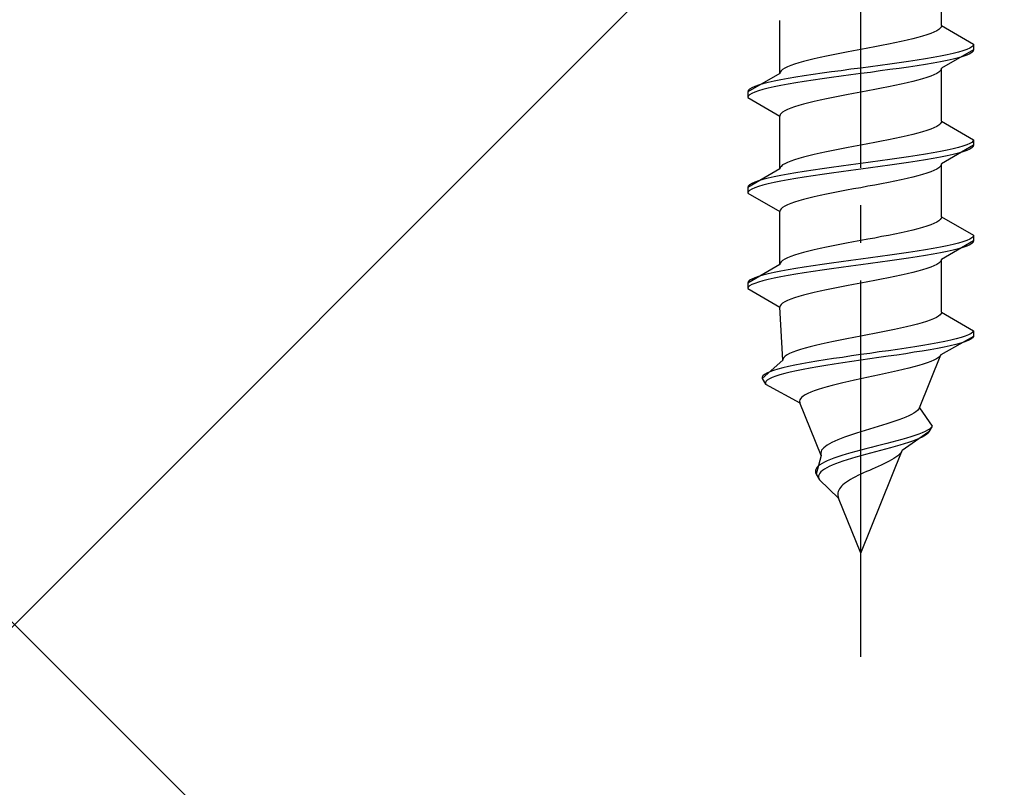
# Model space of a CAD drawing. Extents: x 0 to 1751, y 0 to 2615.
# Drawn here: x 1206 to 1233, y 1649 to 1669 of the extents above; entities that cross this region are included whole.
import ezdxf

# ---------------------------------------------------------------- set-up
doc = ezdxf.new("R2010")
doc.units = 0
doc.linetypes.add('YCENTER_1', pattern=[13, 10, -1, 1, -1])
doc.linetypes.add('YHIDDEN_1', pattern=[4, 3, -1])
doc.layers.add('YKK_13', color=4, linetype='CONTINUOUS', lineweight=30)
doc.layers.add('YSS_K', color=3, linetype='CONTINUOUS', lineweight=13)

msp = doc.modelspace()

# ---------------------------------------------------------------- linework, layer by layer
at = {"layer": 'YKK_13', "linetype": 'YCENTER_1'}
msp.add_line((1228.772, 1652.437), (1228.772, 1720.836), dxfattribs=at)
at = {"layer": 'YKK_13', "linetype": 'YHIDDEN_1'}
for p, q in [((1230.922, 1669.213), (1230.922, 1670.621)), ((1226.622, 1667.943), (1226.622, 1669.351)), ((1230.792, 1669.072), (1230.72, 1669.036)), ((1230.849, 1669.107), (1230.792, 1669.072)), ((1230.889, 1669.142), (1230.849, 1669.107)), ((1230.914, 1669.177), (1230.889, 1669.142)), ((1230.922, 1669.213), (1230.914, 1669.177)), ((1230.922, 1669.213), (1231.772, 1668.722)), ((1230.005, 1668.825), (1229.847, 1668.789)), ((1230.154, 1668.86), (1230.005, 1668.825)), ((1230.292, 1668.895), (1230.154, 1668.86)), ((1230.419, 1668.931), (1230.292, 1668.895)), ((1230.533, 1668.966), (1230.419, 1668.931)), ((1230.634, 1669.001), (1230.533, 1668.966)), ((1230.72, 1669.036), (1230.634, 1669.001)), ((1228.584, 1668.542), (1228.398, 1668.507)), ((1228.772, 1668.578), (1228.584, 1668.542)), ((1228.959, 1668.613), (1228.772, 1668.578)), ((1229.145, 1668.648), (1228.959, 1668.613)), ((1229.328, 1668.684), (1229.145, 1668.648)), ((1229.507, 1668.719), (1229.328, 1668.684)), ((1229.68, 1668.754), (1229.507, 1668.719)), ((1229.847, 1668.789), (1229.68, 1668.754)), ((1231.772, 1668.572), (1230.922, 1668.081)), ((1231.491, 1668.546), (1231.37, 1668.51)), ((1231.591, 1668.581), (1231.491, 1668.546)), ((1231.67, 1668.616), (1231.591, 1668.581)), ((1231.726, 1668.651), (1231.67, 1668.616)), ((1231.76, 1668.687), (1231.726, 1668.651)), ((1231.76, 1668.537), (1231.726, 1668.501)), ((1231.772, 1668.722), (1231.76, 1668.687)), ((1231.772, 1668.572), (1231.76, 1668.537)), ((1231.772, 1668.722), (1231.772, 1668.572)), ((1227.39, 1668.296), (1227.251, 1668.26)), ((1227.539, 1668.331), (1227.39, 1668.296)), ((1227.697, 1668.366), (1227.539, 1668.331)), ((1227.863, 1668.401), (1227.697, 1668.366)), ((1228.036, 1668.437), (1227.863, 1668.401)), ((1228.215, 1668.472), (1228.036, 1668.437)), ((1228.398, 1668.507), (1228.215, 1668.472)), ((1230.272, 1668.299), (1230.04, 1668.263)), ((1230.492, 1668.334), (1230.272, 1668.299)), ((1230.7, 1668.369), (1230.492, 1668.334)), ((1230.893, 1668.405), (1230.7, 1668.369)), ((1231.07, 1668.44), (1230.893, 1668.405)), ((1231.07, 1668.29), (1230.893, 1668.255)), ((1231.229, 1668.475), (1231.07, 1668.44)), ((1231.229, 1668.325), (1231.07, 1668.29)), ((1231.37, 1668.51), (1231.229, 1668.475)), ((1231.37, 1668.36), (1231.229, 1668.325)), ((1231.491, 1668.396), (1231.37, 1668.36)), ((1231.591, 1668.431), (1231.491, 1668.396)), ((1231.67, 1668.466), (1231.591, 1668.431)), ((1231.726, 1668.501), (1231.67, 1668.466)), ((1226.654, 1668.013), (1226.63, 1667.978)), ((1226.695, 1668.049), (1226.654, 1668.013)), ((1226.751, 1668.084), (1226.695, 1668.049)), ((1226.823, 1668.119), (1226.751, 1668.084)), ((1226.91, 1668.154), (1226.823, 1668.119)), ((1227.011, 1668.19), (1226.91, 1668.154)), ((1227.125, 1668.225), (1227.011, 1668.19)), ((1227.251, 1668.26), (1227.125, 1668.225)), ((1228.251, 1668.016), (1227.995, 1667.981)), ((1228.51, 1668.052), (1228.251, 1668.016)), ((1228.772, 1668.087), (1228.51, 1668.052)), ((1229.033, 1668.122), (1228.772, 1668.087)), ((1229.293, 1668.158), (1229.033, 1668.122)), ((1229.548, 1668.193), (1229.293, 1668.158)), ((1229.548, 1668.043), (1229.293, 1668.008)), ((1229.798, 1668.228), (1229.548, 1668.193)), ((1229.798, 1668.078), (1229.548, 1668.043)), ((1230.04, 1668.263), (1229.798, 1668.228)), ((1230.04, 1668.113), (1229.798, 1668.078)), ((1230.272, 1668.149), (1230.04, 1668.113)), ((1230.492, 1668.184), (1230.272, 1668.149)), ((1230.7, 1668.219), (1230.492, 1668.184)), ((1230.893, 1668.255), (1230.7, 1668.219)), ((1230.889, 1668.011), (1230.849, 1667.975)), ((1230.914, 1668.046), (1230.889, 1668.011)), ((1230.922, 1668.081), (1230.914, 1668.046)), ((1230.922, 1666.673), (1230.922, 1668.081)), ((1226.622, 1667.943), (1225.772, 1667.452)), ((1226.65, 1667.77), (1226.474, 1667.734)), ((1226.63, 1667.978), (1226.622, 1667.943)), ((1226.843, 1667.805), (1226.65, 1667.77)), ((1227.051, 1667.84), (1226.843, 1667.805)), ((1227.272, 1667.875), (1227.051, 1667.84)), ((1227.504, 1667.911), (1227.272, 1667.875)), ((1227.504, 1667.761), (1227.272, 1667.725)), ((1227.746, 1667.946), (1227.504, 1667.911)), ((1227.746, 1667.796), (1227.504, 1667.761)), ((1227.995, 1667.981), (1227.746, 1667.946)), ((1227.995, 1667.831), (1227.746, 1667.796)), ((1228.251, 1667.866), (1227.995, 1667.831)), ((1228.51, 1667.902), (1228.251, 1667.866)), ((1228.772, 1667.937), (1228.51, 1667.902)), ((1229.033, 1667.972), (1228.772, 1667.937)), ((1229.293, 1668.008), (1229.033, 1667.972)), ((1230.292, 1667.764), (1230.154, 1667.728)), ((1230.419, 1667.799), (1230.292, 1667.764)), ((1230.533, 1667.834), (1230.419, 1667.799)), ((1230.634, 1667.87), (1230.533, 1667.834)), ((1230.72, 1667.905), (1230.634, 1667.87)), ((1230.792, 1667.94), (1230.72, 1667.905)), ((1230.849, 1667.975), (1230.792, 1667.94)), ((1225.783, 1667.487), (1225.772, 1667.452)), ((1225.817, 1667.523), (1225.783, 1667.487)), ((1225.874, 1667.558), (1225.817, 1667.523)), ((1225.953, 1667.593), (1225.874, 1667.558)), ((1226.053, 1667.628), (1225.953, 1667.593)), ((1226.174, 1667.664), (1226.053, 1667.628)), ((1226.174, 1667.514), (1226.053, 1667.478)), ((1226.314, 1667.699), (1226.174, 1667.664)), ((1226.314, 1667.549), (1226.174, 1667.514)), ((1226.474, 1667.734), (1226.314, 1667.699)), ((1226.474, 1667.584), (1226.314, 1667.549)), ((1226.65, 1667.62), (1226.474, 1667.584)), ((1226.843, 1667.655), (1226.65, 1667.62)), ((1227.051, 1667.69), (1226.843, 1667.655)), ((1227.272, 1667.725), (1227.051, 1667.69)), ((1229.145, 1667.517), (1228.959, 1667.482)), ((1229.328, 1667.552), (1229.145, 1667.517)), ((1229.507, 1667.587), (1229.328, 1667.552)), ((1229.68, 1667.623), (1229.507, 1667.587)), ((1229.847, 1667.658), (1229.68, 1667.623)), ((1230.005, 1667.693), (1229.847, 1667.658)), ((1230.154, 1667.728), (1230.005, 1667.693)), ((1225.772, 1667.452), (1225.772, 1667.302)), ((1225.783, 1667.337), (1225.772, 1667.302)), ((1225.772, 1667.302), (1226.622, 1666.811)), ((1225.817, 1667.373), (1225.783, 1667.337)), ((1225.874, 1667.408), (1225.817, 1667.373)), ((1225.953, 1667.443), (1225.874, 1667.408)), ((1226.053, 1667.478), (1225.953, 1667.443)), ((1227.697, 1667.235), (1227.539, 1667.199)), ((1227.863, 1667.27), (1227.697, 1667.235)), ((1228.036, 1667.305), (1227.863, 1667.27)), ((1228.215, 1667.34), (1228.036, 1667.305)), ((1228.398, 1667.376), (1228.215, 1667.34)), ((1228.584, 1667.411), (1228.398, 1667.376)), ((1228.772, 1667.446), (1228.584, 1667.411)), ((1228.959, 1667.482), (1228.772, 1667.446)), ((1226.823, 1666.988), (1226.751, 1666.952)), ((1226.91, 1667.023), (1226.823, 1666.988)), ((1227.011, 1667.058), (1226.91, 1667.023)), ((1227.125, 1667.093), (1227.011, 1667.058)), ((1227.251, 1667.129), (1227.125, 1667.093)), ((1227.39, 1667.164), (1227.251, 1667.129)), ((1227.539, 1667.199), (1227.39, 1667.164)), ((1226.63, 1666.847), (1226.622, 1666.811)), ((1226.622, 1665.403), (1226.622, 1666.811)), ((1226.654, 1666.882), (1226.63, 1666.847)), ((1226.695, 1666.917), (1226.654, 1666.882)), ((1226.751, 1666.952), (1226.695, 1666.917)), ((1230.634, 1666.461), (1230.533, 1666.426)), ((1230.72, 1666.496), (1230.634, 1666.461)), ((1230.792, 1666.532), (1230.72, 1666.496)), ((1230.849, 1666.567), (1230.792, 1666.532)), ((1230.889, 1666.602), (1230.849, 1666.567)), ((1230.914, 1666.637), (1230.889, 1666.602)), ((1230.922, 1666.673), (1230.914, 1666.637)), ((1230.922, 1666.673), (1231.772, 1666.182)), ((1229.507, 1666.179), (1229.328, 1666.144)), ((1229.68, 1666.214), (1229.507, 1666.179)), ((1229.847, 1666.249), (1229.68, 1666.214)), ((1230.005, 1666.285), (1229.847, 1666.249)), ((1230.154, 1666.32), (1230.005, 1666.285)), ((1230.292, 1666.355), (1230.154, 1666.32)), ((1230.419, 1666.391), (1230.292, 1666.355)), ((1230.533, 1666.426), (1230.419, 1666.391)), ((1231.772, 1666.182), (1231.76, 1666.147)), ((1231.772, 1666.182), (1231.772, 1666.032)), ((1228.215, 1665.932), (1228.036, 1665.897)), ((1228.398, 1665.967), (1228.215, 1665.932)), ((1228.584, 1666.002), (1228.398, 1665.967)), ((1228.772, 1666.038), (1228.584, 1666.002)), ((1228.959, 1666.073), (1228.772, 1666.038)), ((1229.145, 1666.108), (1228.959, 1666.073)), ((1229.328, 1666.144), (1229.145, 1666.108)), ((1231.772, 1666.032), (1230.922, 1665.541)), ((1231.229, 1665.935), (1231.07, 1665.9)), ((1231.37, 1665.97), (1231.229, 1665.935)), ((1231.491, 1666.006), (1231.37, 1665.97)), ((1231.591, 1666.041), (1231.491, 1666.006)), ((1231.67, 1666.076), (1231.591, 1666.041)), ((1231.67, 1665.926), (1231.591, 1665.891)), ((1231.726, 1666.111), (1231.67, 1666.076)), ((1231.726, 1665.961), (1231.67, 1665.926)), ((1231.76, 1666.147), (1231.726, 1666.111)), ((1231.76, 1665.997), (1231.726, 1665.961)), ((1231.772, 1666.032), (1231.76, 1665.997)), ((1227.125, 1665.685), (1227.011, 1665.65)), ((1227.251, 1665.72), (1227.125, 1665.685)), ((1227.39, 1665.756), (1227.251, 1665.72)), ((1227.539, 1665.791), (1227.39, 1665.756)), ((1227.697, 1665.826), (1227.539, 1665.791)), ((1227.863, 1665.861), (1227.697, 1665.826)), ((1228.036, 1665.897), (1227.863, 1665.861)), ((1229.548, 1665.653), (1229.293, 1665.618)), ((1229.798, 1665.688), (1229.548, 1665.653)), ((1230.04, 1665.723), (1229.798, 1665.688)), ((1230.272, 1665.759), (1230.04, 1665.723)), ((1230.492, 1665.794), (1230.272, 1665.759)), ((1230.7, 1665.829), (1230.492, 1665.794)), ((1230.7, 1665.679), (1230.492, 1665.644)), ((1230.893, 1665.865), (1230.7, 1665.829)), ((1230.893, 1665.715), (1230.7, 1665.679)), ((1231.07, 1665.9), (1230.893, 1665.865)), ((1231.07, 1665.75), (1230.893, 1665.715)), ((1231.229, 1665.785), (1231.07, 1665.75)), ((1231.37, 1665.82), (1231.229, 1665.785)), ((1231.491, 1665.856), (1231.37, 1665.82)), ((1231.591, 1665.891), (1231.491, 1665.856)), ((1226.622, 1665.403), (1225.772, 1664.912)), ((1226.63, 1665.438), (1226.622, 1665.403)), ((1226.654, 1665.473), (1226.63, 1665.438)), ((1226.695, 1665.509), (1226.654, 1665.473)), ((1226.751, 1665.544), (1226.695, 1665.509)), ((1226.823, 1665.579), (1226.751, 1665.544)), ((1226.91, 1665.614), (1226.823, 1665.579)), ((1227.011, 1665.65), (1226.91, 1665.614)), ((1227.746, 1665.406), (1227.504, 1665.371)), ((1227.995, 1665.441), (1227.746, 1665.406)), ((1228.251, 1665.476), (1227.995, 1665.441)), ((1228.51, 1665.512), (1228.251, 1665.476)), ((1228.772, 1665.547), (1228.51, 1665.512)), ((1228.772, 1665.397), (1228.51, 1665.362)), ((1229.033, 1665.582), (1228.772, 1665.547)), ((1229.033, 1665.432), (1228.772, 1665.397)), ((1229.293, 1665.618), (1229.033, 1665.582)), ((1229.293, 1665.468), (1229.033, 1665.432)), ((1229.548, 1665.503), (1229.293, 1665.468)), ((1229.798, 1665.538), (1229.548, 1665.503)), ((1230.04, 1665.573), (1229.798, 1665.538)), ((1230.272, 1665.609), (1230.04, 1665.573)), ((1230.492, 1665.644), (1230.272, 1665.609)), ((1230.792, 1665.4), (1230.72, 1665.365)), ((1230.849, 1665.435), (1230.792, 1665.4)), ((1230.889, 1665.471), (1230.849, 1665.435)), ((1230.914, 1665.506), (1230.889, 1665.471)), ((1230.922, 1665.541), (1230.914, 1665.506)), ((1230.922, 1664.133), (1230.922, 1665.541)), ((1226.314, 1665.159), (1226.174, 1665.124)), ((1226.474, 1665.194), (1226.314, 1665.159)), ((1226.65, 1665.23), (1226.474, 1665.194)), ((1226.843, 1665.265), (1226.65, 1665.23)), ((1227.051, 1665.3), (1226.843, 1665.265)), ((1227.051, 1665.15), (1226.843, 1665.115)), ((1227.272, 1665.335), (1227.051, 1665.3)), ((1227.272, 1665.185), (1227.051, 1665.15)), ((1227.504, 1665.371), (1227.272, 1665.335)), ((1227.504, 1665.221), (1227.272, 1665.185)), ((1227.746, 1665.256), (1227.504, 1665.221)), ((1227.995, 1665.291), (1227.746, 1665.256)), ((1228.251, 1665.326), (1227.995, 1665.291)), ((1228.51, 1665.362), (1228.251, 1665.326)), ((1230.005, 1665.153), (1229.847, 1665.118)), ((1230.154, 1665.188), (1230.005, 1665.153)), ((1230.292, 1665.224), (1230.154, 1665.188)), ((1230.419, 1665.259), (1230.292, 1665.224)), ((1230.533, 1665.294), (1230.419, 1665.259)), ((1230.634, 1665.33), (1230.533, 1665.294)), ((1230.72, 1665.365), (1230.634, 1665.33)), ((1225.783, 1664.947), (1225.772, 1664.912)), ((1225.772, 1664.912), (1225.772, 1664.762)), ((1225.817, 1664.983), (1225.783, 1664.947)), ((1225.874, 1665.018), (1225.817, 1664.983)), ((1225.874, 1664.868), (1225.817, 1664.833)), ((1225.953, 1665.053), (1225.874, 1665.018)), ((1225.953, 1664.903), (1225.874, 1664.868)), ((1226.053, 1665.088), (1225.953, 1665.053)), ((1226.053, 1664.938), (1225.953, 1664.903)), ((1226.174, 1665.124), (1226.053, 1665.088)), ((1226.174, 1664.974), (1226.053, 1664.938)), ((1226.314, 1665.009), (1226.174, 1664.974)), ((1226.474, 1665.044), (1226.314, 1665.009)), ((1226.65, 1665.08), (1226.474, 1665.044)), ((1226.843, 1665.115), (1226.65, 1665.08)), ((1228.584, 1664.871), (1228.398, 1664.836)), ((1228.772, 1664.906), (1228.584, 1664.871)), ((1228.959, 1664.942), (1228.772, 1664.906)), ((1229.145, 1664.977), (1228.959, 1664.942)), ((1229.328, 1665.012), (1229.145, 1664.977)), ((1229.507, 1665.047), (1229.328, 1665.012)), ((1229.68, 1665.083), (1229.507, 1665.047)), ((1229.847, 1665.118), (1229.68, 1665.083)), ((1225.783, 1664.797), (1225.772, 1664.762)), ((1225.772, 1664.762), (1226.622, 1664.271)), ((1225.817, 1664.833), (1225.783, 1664.797)), ((1227.39, 1664.624), (1227.251, 1664.589)), ((1227.539, 1664.659), (1227.39, 1664.624)), ((1227.697, 1664.695), (1227.539, 1664.659)), ((1227.863, 1664.73), (1227.697, 1664.695)), ((1228.036, 1664.765), (1227.863, 1664.73)), ((1228.215, 1664.8), (1228.036, 1664.765)), ((1228.398, 1664.836), (1228.215, 1664.8)), ((1226.695, 1664.377), (1226.654, 1664.342)), ((1226.751, 1664.412), (1226.695, 1664.377)), ((1226.823, 1664.448), (1226.751, 1664.412)), ((1226.91, 1664.483), (1226.823, 1664.448)), ((1227.011, 1664.518), (1226.91, 1664.483)), ((1227.125, 1664.553), (1227.011, 1664.518)), ((1227.251, 1664.589), (1227.125, 1664.553)), ((1226.63, 1664.307), (1226.622, 1664.271)), ((1226.622, 1662.863), (1226.622, 1664.271)), ((1226.654, 1664.342), (1226.63, 1664.307)), ((1230.914, 1664.097), (1230.889, 1664.062)), ((1230.922, 1664.133), (1230.914, 1664.097)), ((1230.922, 1664.133), (1231.772, 1663.642)), ((1230.419, 1663.851), (1230.292, 1663.815)), ((1230.533, 1663.886), (1230.419, 1663.851)), ((1230.634, 1663.921), (1230.533, 1663.886)), ((1230.72, 1663.956), (1230.634, 1663.921)), ((1230.792, 1663.992), (1230.72, 1663.956)), ((1230.849, 1664.027), (1230.792, 1663.992)), ((1230.889, 1664.062), (1230.849, 1664.027)), ((1229.145, 1663.568), (1228.959, 1663.533)), ((1229.328, 1663.604), (1229.145, 1663.568)), ((1229.507, 1663.639), (1229.328, 1663.604)), ((1229.68, 1663.674), (1229.507, 1663.639)), ((1229.847, 1663.709), (1229.68, 1663.674)), ((1230.005, 1663.745), (1229.847, 1663.709)), ((1230.154, 1663.78), (1230.005, 1663.745)), ((1230.292, 1663.815), (1230.154, 1663.78)), ((1231.726, 1663.571), (1231.67, 1663.536)), ((1231.76, 1663.607), (1231.726, 1663.571)), ((1231.772, 1663.642), (1231.76, 1663.607)), ((1231.772, 1663.642), (1231.772, 1663.492)), ((1227.863, 1663.321), (1227.697, 1663.286)), ((1228.036, 1663.357), (1227.863, 1663.321)), ((1228.215, 1663.392), (1228.036, 1663.357)), ((1228.398, 1663.427), (1228.215, 1663.392)), ((1228.584, 1663.462), (1228.398, 1663.427)), ((1228.772, 1663.498), (1228.584, 1663.462)), ((1228.959, 1663.533), (1228.772, 1663.498)), ((1230.893, 1663.325), (1230.7, 1663.289)), ((1231.07, 1663.36), (1230.893, 1663.325)), ((1231.772, 1663.492), (1230.922, 1663.001)), ((1231.229, 1663.395), (1231.07, 1663.36)), ((1231.37, 1663.43), (1231.229, 1663.395)), ((1231.491, 1663.466), (1231.37, 1663.43)), ((1231.491, 1663.316), (1231.37, 1663.28)), ((1231.591, 1663.501), (1231.491, 1663.466)), ((1231.591, 1663.351), (1231.491, 1663.316)), ((1231.67, 1663.536), (1231.591, 1663.501)), ((1231.67, 1663.386), (1231.591, 1663.351)), ((1231.726, 1663.421), (1231.67, 1663.386)), ((1231.76, 1663.457), (1231.726, 1663.421)), ((1231.772, 1663.492), (1231.76, 1663.457)), ((1226.823, 1663.039), (1226.751, 1663.004)), ((1226.91, 1663.074), (1226.823, 1663.039)), ((1227.011, 1663.11), (1226.91, 1663.074)), ((1227.125, 1663.145), (1227.011, 1663.11)), ((1227.251, 1663.18), (1227.125, 1663.145)), ((1227.39, 1663.216), (1227.251, 1663.18)), ((1227.539, 1663.251), (1227.39, 1663.216)), ((1227.697, 1663.286), (1227.539, 1663.251)), ((1229.033, 1663.042), (1228.772, 1663.007)), ((1229.293, 1663.078), (1229.033, 1663.042)), ((1229.548, 1663.113), (1229.293, 1663.078)), ((1229.798, 1663.148), (1229.548, 1663.113)), ((1230.04, 1663.183), (1229.798, 1663.148)), ((1230.272, 1663.219), (1230.04, 1663.183)), ((1230.272, 1663.069), (1230.04, 1663.033)), ((1230.492, 1663.254), (1230.272, 1663.219)), ((1230.492, 1663.104), (1230.272, 1663.069)), ((1230.7, 1663.289), (1230.492, 1663.254)), ((1230.7, 1663.139), (1230.492, 1663.104)), ((1230.893, 1663.175), (1230.7, 1663.139)), ((1231.07, 1663.21), (1230.893, 1663.175)), ((1231.229, 1663.245), (1231.07, 1663.21)), ((1231.37, 1663.28), (1231.229, 1663.245)), ((1226.622, 1662.863), (1225.772, 1662.372)), ((1226.63, 1662.898), (1226.622, 1662.863)), ((1226.654, 1662.933), (1226.63, 1662.898)), ((1226.695, 1662.969), (1226.654, 1662.933)), ((1226.751, 1663.004), (1226.695, 1662.969)), ((1227.272, 1662.795), (1227.051, 1662.76)), ((1227.504, 1662.831), (1227.272, 1662.795)), ((1227.746, 1662.866), (1227.504, 1662.831)), ((1227.995, 1662.901), (1227.746, 1662.866)), ((1228.251, 1662.936), (1227.995, 1662.901)), ((1228.251, 1662.786), (1227.995, 1662.751)), ((1228.51, 1662.972), (1228.251, 1662.936)), ((1228.51, 1662.822), (1228.251, 1662.786)), ((1228.772, 1663.007), (1228.51, 1662.972)), ((1228.772, 1662.857), (1228.51, 1662.822)), ((1229.033, 1662.892), (1228.772, 1662.857)), ((1229.293, 1662.928), (1229.033, 1662.892)), ((1229.548, 1662.963), (1229.293, 1662.928)), ((1229.798, 1662.998), (1229.548, 1662.963)), ((1230.04, 1663.033), (1229.798, 1662.998)), ((1230.634, 1662.79), (1230.533, 1662.754)), ((1230.72, 1662.825), (1230.634, 1662.79)), ((1230.792, 1662.86), (1230.72, 1662.825)), ((1230.849, 1662.895), (1230.792, 1662.86)), ((1230.889, 1662.931), (1230.849, 1662.895)), ((1230.914, 1662.966), (1230.889, 1662.931)), ((1230.922, 1663.001), (1230.914, 1662.966)), ((1230.922, 1661.593), (1230.922, 1663.001)), ((1225.953, 1662.513), (1225.874, 1662.478)), ((1226.053, 1662.548), (1225.953, 1662.513)), ((1226.174, 1662.584), (1226.053, 1662.548)), ((1226.314, 1662.619), (1226.174, 1662.584)), ((1226.474, 1662.654), (1226.314, 1662.619)), ((1226.65, 1662.69), (1226.474, 1662.654)), ((1226.65, 1662.54), (1226.474, 1662.504)), ((1226.843, 1662.725), (1226.65, 1662.69)), ((1226.843, 1662.575), (1226.65, 1662.54)), ((1227.051, 1662.76), (1226.843, 1662.725)), ((1227.051, 1662.61), (1226.843, 1662.575)), ((1227.272, 1662.645), (1227.051, 1662.61)), ((1227.504, 1662.681), (1227.272, 1662.645)), ((1227.746, 1662.716), (1227.504, 1662.681)), ((1227.995, 1662.751), (1227.746, 1662.716)), ((1229.68, 1662.543), (1229.507, 1662.507)), ((1229.847, 1662.578), (1229.68, 1662.543)), ((1230.005, 1662.613), (1229.847, 1662.578)), ((1230.154, 1662.648), (1230.005, 1662.613)), ((1230.292, 1662.684), (1230.154, 1662.648)), ((1230.419, 1662.719), (1230.292, 1662.684)), ((1230.533, 1662.754), (1230.419, 1662.719)), ((1225.783, 1662.407), (1225.772, 1662.372)), ((1225.772, 1662.372), (1225.772, 1662.222)), ((1225.783, 1662.257), (1225.772, 1662.222)), ((1225.817, 1662.443), (1225.783, 1662.407)), ((1225.817, 1662.293), (1225.783, 1662.257)), ((1225.874, 1662.478), (1225.817, 1662.443)), ((1225.874, 1662.328), (1225.817, 1662.293)), ((1225.953, 1662.363), (1225.874, 1662.328)), ((1226.053, 1662.398), (1225.953, 1662.363)), ((1226.174, 1662.434), (1226.053, 1662.398)), ((1226.314, 1662.469), (1226.174, 1662.434)), ((1226.474, 1662.504), (1226.314, 1662.469)), ((1228.215, 1662.26), (1228.036, 1662.225)), ((1228.398, 1662.296), (1228.215, 1662.26)), ((1228.584, 1662.331), (1228.398, 1662.296)), ((1228.772, 1662.366), (1228.584, 1662.331)), ((1228.959, 1662.402), (1228.772, 1662.366)), ((1229.145, 1662.437), (1228.959, 1662.402)), ((1229.328, 1662.472), (1229.145, 1662.437)), ((1229.507, 1662.507), (1229.328, 1662.472)), ((1225.772, 1662.222), (1226.622, 1661.731)), ((1227.125, 1662.013), (1227.011, 1661.978)), ((1227.251, 1662.049), (1227.125, 1662.013)), ((1227.39, 1662.084), (1227.251, 1662.049)), ((1227.539, 1662.119), (1227.39, 1662.084)), ((1227.697, 1662.155), (1227.539, 1662.119)), ((1227.863, 1662.19), (1227.697, 1662.155)), ((1228.036, 1662.225), (1227.863, 1662.19)), ((1226.63, 1661.767), (1226.622, 1661.731)), ((1226.699, 1660.323), (1226.622, 1661.731)), ((1226.654, 1661.802), (1226.63, 1661.767)), ((1226.695, 1661.837), (1226.654, 1661.802)), ((1226.751, 1661.872), (1226.695, 1661.837)), ((1226.823, 1661.908), (1226.751, 1661.872)), ((1226.91, 1661.943), (1226.823, 1661.908)), ((1227.011, 1661.978), (1226.91, 1661.943)), ((1230.842, 1661.487), (1230.784, 1661.452)), ((1230.885, 1661.522), (1230.842, 1661.487)), ((1230.911, 1661.557), (1230.885, 1661.522)), ((1230.922, 1661.593), (1230.911, 1661.557)), ((1230.922, 1661.593), (1231.772, 1661.102)), ((1229.991, 1661.205), (1229.834, 1661.169)), ((1230.14, 1661.24), (1229.991, 1661.205)), ((1230.278, 1661.275), (1230.14, 1661.24)), ((1230.406, 1661.311), (1230.278, 1661.275)), ((1230.521, 1661.346), (1230.406, 1661.311)), ((1230.623, 1661.381), (1230.521, 1661.346)), ((1230.711, 1661.416), (1230.623, 1661.381)), ((1230.784, 1661.452), (1230.711, 1661.416)), ((1228.772, 1660.958), (1228.588, 1660.922)), ((1228.956, 1660.993), (1228.772, 1660.958)), ((1229.139, 1661.028), (1228.956, 1660.993)), ((1229.32, 1661.064), (1229.139, 1661.028)), ((1229.497, 1661.099), (1229.32, 1661.064)), ((1229.669, 1661.134), (1229.497, 1661.099)), ((1229.834, 1661.169), (1229.669, 1661.134)), ((1231.772, 1660.952), (1230.901, 1660.461)), ((1231.551, 1660.961), (1231.442, 1660.926)), ((1231.639, 1660.996), (1231.551, 1660.961)), ((1231.705, 1661.031), (1231.639, 1660.996)), ((1231.75, 1661.067), (1231.705, 1661.031)), ((1231.772, 1660.952), (1231.747, 1660.917)), ((1231.772, 1661.102), (1231.75, 1661.067)), ((1231.772, 1661.102), (1231.772, 1660.952)), ((1227.569, 1660.711), (1227.425, 1660.676)), ((1227.722, 1660.746), (1227.569, 1660.711)), ((1227.884, 1660.781), (1227.722, 1660.746)), ((1228.052, 1660.817), (1227.884, 1660.781)), ((1228.227, 1660.852), (1228.052, 1660.817)), ((1228.406, 1660.887), (1228.227, 1660.852)), ((1228.588, 1660.922), (1228.406, 1660.887)), ((1230.208, 1660.679), (1229.981, 1660.643)), ((1230.425, 1660.714), (1230.208, 1660.679)), ((1230.632, 1660.749), (1230.425, 1660.714)), ((1230.825, 1660.785), (1230.632, 1660.749)), ((1231.005, 1660.82), (1230.825, 1660.785)), ((1231.155, 1660.705), (1230.99, 1660.67)), ((1231.168, 1660.855), (1231.005, 1660.82)), ((1231.302, 1660.74), (1231.155, 1660.705)), ((1231.314, 1660.89), (1231.168, 1660.855)), ((1231.432, 1660.776), (1231.302, 1660.74)), ((1231.442, 1660.926), (1231.314, 1660.89)), ((1231.542, 1660.811), (1231.432, 1660.776)), ((1231.632, 1660.846), (1231.542, 1660.811)), ((1231.701, 1660.881), (1231.632, 1660.846)), ((1231.747, 1660.917), (1231.701, 1660.881)), ((1226.763, 1660.429), (1226.726, 1660.393)), ((1226.816, 1660.464), (1226.763, 1660.429)), ((1226.883, 1660.499), (1226.816, 1660.464)), ((1226.965, 1660.534), (1226.883, 1660.499)), ((1227.061, 1660.57), (1226.965, 1660.534)), ((1227.17, 1660.605), (1227.061, 1660.57)), ((1227.292, 1660.64), (1227.17, 1660.605)), ((1227.425, 1660.676), (1227.292, 1660.64)), ((1228.528, 1660.432), (1228.288, 1660.396)), ((1228.772, 1660.467), (1228.528, 1660.432)), ((1229.017, 1660.502), (1228.772, 1660.467)), ((1229.263, 1660.538), (1229.017, 1660.502)), ((1229.498, 1660.423), (1229.257, 1660.388)), ((1229.507, 1660.573), (1229.263, 1660.538)), ((1229.736, 1660.458), (1229.498, 1660.423)), ((1229.747, 1660.608), (1229.507, 1660.573)), ((1229.968, 1660.493), (1229.736, 1660.458)), ((1229.981, 1660.643), (1229.747, 1660.608)), ((1230.194, 1660.529), (1229.968, 1660.493)), ((1230.41, 1660.564), (1230.194, 1660.529)), ((1230.332, 1659.053), (1230.901, 1660.461)), ((1230.617, 1660.599), (1230.41, 1660.564)), ((1230.81, 1660.635), (1230.617, 1660.599)), ((1230.99, 1660.67), (1230.81, 1660.635)), ((1230.879, 1660.426), (1230.841, 1660.391)), ((1230.901, 1660.461), (1230.879, 1660.426)), ((1226.699, 1660.323), (1226.156, 1659.832)), ((1226.704, 1660.358), (1226.699, 1660.323)), ((1226.726, 1660.393), (1226.704, 1660.358)), ((1227.022, 1660.185), (1226.854, 1660.15)), ((1227.204, 1660.22), (1227.022, 1660.185)), ((1227.4, 1660.255), (1227.204, 1660.22)), ((1227.608, 1660.291), (1227.4, 1660.255)), ((1227.826, 1660.326), (1227.608, 1660.291)), ((1227.844, 1660.176), (1227.63, 1660.141)), ((1228.053, 1660.361), (1227.826, 1660.326)), ((1228.066, 1660.211), (1227.844, 1660.176)), ((1228.288, 1660.396), (1228.053, 1660.361)), ((1228.296, 1660.246), (1228.066, 1660.211)), ((1228.532, 1660.282), (1228.296, 1660.246)), ((1228.772, 1660.317), (1228.532, 1660.282)), ((1229.014, 1660.352), (1228.772, 1660.317)), ((1229.257, 1660.388), (1229.014, 1660.352)), ((1230.315, 1660.179), (1230.187, 1660.144)), ((1230.434, 1660.214), (1230.315, 1660.179)), ((1230.542, 1660.25), (1230.434, 1660.214)), ((1230.637, 1660.285), (1230.542, 1660.25)), ((1230.719, 1660.32), (1230.637, 1660.285)), ((1230.787, 1660.355), (1230.719, 1660.32)), ((1230.841, 1660.391), (1230.787, 1660.355)), ((1226.174, 1659.903), (1226.155, 1659.867)), ((1226.214, 1659.938), (1226.174, 1659.903)), ((1226.273, 1659.973), (1226.214, 1659.938)), ((1226.352, 1660.008), (1226.273, 1659.973)), ((1226.451, 1660.044), (1226.352, 1660.008)), ((1226.512, 1659.894), (1226.418, 1659.858)), ((1226.568, 1660.079), (1226.451, 1660.044)), ((1226.623, 1659.929), (1226.512, 1659.894)), ((1226.702, 1660.114), (1226.568, 1660.079)), ((1226.753, 1659.964), (1226.623, 1659.929)), ((1226.854, 1660.15), (1226.702, 1660.114)), ((1226.899, 1660), (1226.753, 1659.964)), ((1227.061, 1660.035), (1226.899, 1660)), ((1227.238, 1660.07), (1227.061, 1660.035)), ((1227.428, 1660.105), (1227.238, 1660.07)), ((1227.63, 1660.141), (1227.428, 1660.105)), ((1229.102, 1659.897), (1228.936, 1659.862)), ((1229.268, 1659.932), (1229.102, 1659.897)), ((1229.432, 1659.967), (1229.268, 1659.932)), ((1229.593, 1660.003), (1229.432, 1659.967)), ((1229.751, 1660.038), (1229.593, 1660.003)), ((1229.903, 1660.073), (1229.751, 1660.038)), ((1230.049, 1660.108), (1229.903, 1660.073)), ((1230.187, 1660.144), (1230.049, 1660.108)), ((1226.155, 1659.867), (1226.156, 1659.832)), ((1226.156, 1659.832), (1226.24, 1659.682)), ((1226.253, 1659.753), (1226.237, 1659.717)), ((1226.237, 1659.717), (1226.24, 1659.682)), ((1226.24, 1659.682), (1227.156, 1659.191)), ((1226.289, 1659.788), (1226.253, 1659.753)), ((1226.344, 1659.823), (1226.289, 1659.788)), ((1226.418, 1659.858), (1226.344, 1659.823)), ((1228.01, 1659.65), (1227.878, 1659.615)), ((1228.151, 1659.685), (1228.01, 1659.65)), ((1228.298, 1659.72), (1228.151, 1659.685)), ((1228.452, 1659.756), (1228.298, 1659.72)), ((1228.61, 1659.791), (1228.452, 1659.756)), ((1228.772, 1659.826), (1228.61, 1659.791)), ((1228.936, 1659.862), (1228.772, 1659.826)), ((1227.298, 1659.403), (1227.242, 1659.368)), ((1227.366, 1659.438), (1227.298, 1659.403)), ((1227.446, 1659.473), (1227.366, 1659.438)), ((1227.538, 1659.509), (1227.446, 1659.473)), ((1227.641, 1659.544), (1227.538, 1659.509)), ((1227.755, 1659.579), (1227.641, 1659.544)), ((1227.878, 1659.615), (1227.755, 1659.579)), ((1227.152, 1659.262), (1227.148, 1659.227)), ((1227.148, 1659.227), (1227.156, 1659.191)), ((1227.169, 1659.297), (1227.152, 1659.262)), ((1227.725, 1657.783), (1227.156, 1659.191)), ((1227.2, 1659.332), (1227.169, 1659.297)), ((1227.242, 1659.368), (1227.2, 1659.332)), ((1230.121, 1658.876), (1230.049, 1658.841)), ((1230.184, 1658.912), (1230.121, 1658.876)), ((1230.237, 1658.947), (1230.184, 1658.912)), ((1230.28, 1658.982), (1230.237, 1658.947)), ((1230.312, 1659.017), (1230.28, 1658.982)), ((1230.332, 1659.053), (1230.312, 1659.017)), ((1230.332, 1659.053), (1230.672, 1658.562)), ((1229.353, 1658.594), (1229.237, 1658.559)), ((1229.466, 1658.629), (1229.353, 1658.594)), ((1229.577, 1658.665), (1229.466, 1658.629)), ((1229.683, 1658.7), (1229.577, 1658.665)), ((1229.784, 1658.735), (1229.683, 1658.7)), ((1229.88, 1658.771), (1229.784, 1658.735)), ((1229.968, 1658.806), (1229.88, 1658.771)), ((1230.049, 1658.841), (1229.968, 1658.806)), ((1228.55, 1658.347), (1228.445, 1658.312)), ((1228.659, 1658.382), (1228.55, 1658.347)), ((1228.772, 1658.418), (1228.659, 1658.382)), ((1228.887, 1658.453), (1228.772, 1658.418)), ((1229.003, 1658.488), (1228.887, 1658.453)), ((1229.12, 1658.524), (1229.003, 1658.488)), ((1229.237, 1658.559), (1229.12, 1658.524)), ((1230.587, 1658.412), (1229.875, 1657.921)), ((1230.314, 1658.35), (1230.214, 1658.315)), ((1230.404, 1658.386), (1230.314, 1658.35)), ((1230.483, 1658.421), (1230.404, 1658.386)), ((1230.521, 1658.341), (1230.468, 1658.306)), ((1230.55, 1658.456), (1230.483, 1658.421)), ((1230.561, 1658.377), (1230.521, 1658.341)), ((1230.604, 1658.491), (1230.55, 1658.456)), ((1230.587, 1658.412), (1230.561, 1658.377)), ((1230.672, 1658.562), (1230.587, 1658.412)), ((1230.645, 1658.527), (1230.604, 1658.491)), ((1230.672, 1658.562), (1230.645, 1658.527)), ((1227.882, 1658.065), (1227.832, 1658.03)), ((1227.941, 1658.1), (1227.882, 1658.065)), ((1228.007, 1658.136), (1227.941, 1658.1)), ((1228.081, 1658.171), (1228.007, 1658.136)), ((1228.163, 1658.206), (1228.081, 1658.171)), ((1228.251, 1658.241), (1228.163, 1658.206)), ((1228.345, 1658.277), (1228.251, 1658.241)), ((1228.445, 1658.312), (1228.345, 1658.277)), ((1229.326, 1658.068), (1229.186, 1658.033)), ((1229.466, 1658.103), (1229.326, 1658.068)), ((1229.603, 1658.139), (1229.466, 1658.103)), ((1229.736, 1658.174), (1229.603, 1658.139)), ((1229.865, 1658.209), (1229.736, 1658.174)), ((1229.929, 1658.095), (1229.811, 1658.059)), ((1229.989, 1658.245), (1229.865, 1658.209)), ((1230.041, 1658.13), (1229.929, 1658.095)), ((1230.106, 1658.28), (1229.989, 1658.245)), ((1230.145, 1658.165), (1230.041, 1658.13)), ((1230.214, 1658.315), (1230.106, 1658.28)), ((1230.241, 1658.2), (1230.145, 1658.165)), ((1230.327, 1658.236), (1230.241, 1658.2)), ((1230.403, 1658.271), (1230.327, 1658.236)), ((1230.468, 1658.306), (1230.403, 1658.271)), ((1227.719, 1657.889), (1227.713, 1657.853)), ((1227.713, 1657.853), (1227.715, 1657.818)), ((1227.715, 1657.818), (1227.725, 1657.783)), ((1227.734, 1657.924), (1227.719, 1657.889)), ((1227.758, 1657.959), (1227.734, 1657.924)), ((1227.791, 1657.994), (1227.758, 1657.959)), ((1227.832, 1658.03), (1227.791, 1657.994)), ((1228.388, 1657.821), (1228.271, 1657.786)), ((1228.511, 1657.856), (1228.388, 1657.821)), ((1228.639, 1657.892), (1228.511, 1657.856)), ((1228.772, 1657.927), (1228.639, 1657.892)), ((1228.908, 1657.962), (1228.772, 1657.927)), ((1228.772, 1655.191), (1229.875, 1657.921)), ((1228.901, 1657.812), (1228.772, 1657.777)), ((1229.032, 1657.848), (1228.901, 1657.812)), ((1229.046, 1657.998), (1228.908, 1657.962)), ((1229.164, 1657.883), (1229.032, 1657.848)), ((1229.186, 1658.033), (1229.046, 1657.998)), ((1229.298, 1657.918), (1229.164, 1657.883)), ((1229.43, 1657.953), (1229.298, 1657.918)), ((1229.56, 1657.989), (1229.43, 1657.953)), ((1229.688, 1658.024), (1229.56, 1657.989)), ((1229.811, 1658.059), (1229.688, 1658.024)), ((1229.796, 1657.815), (1229.755, 1657.78)), ((1229.83, 1657.851), (1229.796, 1657.815)), ((1229.856, 1657.886), (1229.83, 1657.851)), ((1229.875, 1657.921), (1229.856, 1657.886)), ((1227.725, 1657.783), (1227.587, 1657.292)), ((1227.688, 1657.539), (1227.643, 1657.504)), ((1227.743, 1657.574), (1227.688, 1657.539)), ((1227.808, 1657.61), (1227.743, 1657.574)), ((1227.883, 1657.645), (1227.808, 1657.61)), ((1227.967, 1657.68), (1227.883, 1657.645)), ((1228.06, 1657.715), (1227.967, 1657.68)), ((1228.103, 1657.565), (1228.016, 1657.53)), ((1228.162, 1657.751), (1228.06, 1657.715)), ((1228.198, 1657.601), (1228.103, 1657.565)), ((1228.271, 1657.786), (1228.162, 1657.751)), ((1228.3, 1657.636), (1228.198, 1657.601)), ((1228.41, 1657.671), (1228.3, 1657.636)), ((1228.526, 1657.706), (1228.41, 1657.671)), ((1228.646, 1657.742), (1228.526, 1657.706)), ((1228.772, 1657.777), (1228.646, 1657.742)), ((1229.389, 1657.568), (1229.314, 1657.533)), ((1229.461, 1657.604), (1229.389, 1657.568)), ((1229.529, 1657.639), (1229.461, 1657.604)), ((1229.594, 1657.674), (1229.529, 1657.639)), ((1229.653, 1657.71), (1229.594, 1657.674)), ((1229.707, 1657.745), (1229.653, 1657.71)), ((1229.755, 1657.78), (1229.707, 1657.745)), ((1227.57, 1657.398), (1227.566, 1657.363)), ((1227.566, 1657.363), (1227.572, 1657.327)), ((1227.584, 1657.433), (1227.57, 1657.398)), ((1227.572, 1657.327), (1227.587, 1657.292)), ((1227.608, 1657.468), (1227.584, 1657.433)), ((1227.587, 1657.292), (1227.672, 1657.142)), ((1227.643, 1657.504), (1227.608, 1657.468)), ((1227.664, 1657.283), (1227.652, 1657.248)), ((1227.685, 1657.318), (1227.664, 1657.283)), ((1227.716, 1657.354), (1227.685, 1657.318)), ((1227.757, 1657.389), (1227.716, 1657.354)), ((1227.807, 1657.424), (1227.757, 1657.389)), ((1227.868, 1657.46), (1227.807, 1657.424)), ((1227.937, 1657.495), (1227.868, 1657.46)), ((1228.016, 1657.53), (1227.937, 1657.495)), ((1228.772, 1657.286), (1228.699, 1657.251)), ((1228.847, 1657.322), (1228.772, 1657.286)), ((1228.924, 1657.357), (1228.847, 1657.322)), ((1229.002, 1657.392), (1228.924, 1657.357)), ((1229.081, 1657.427), (1229.002, 1657.392)), ((1229.16, 1657.463), (1229.081, 1657.427)), ((1229.238, 1657.498), (1229.16, 1657.463)), ((1229.314, 1657.533), (1229.238, 1657.498)), ((1227.652, 1657.248), (1227.65, 1657.213)), ((1227.65, 1657.213), (1227.656, 1657.177)), ((1227.656, 1657.177), (1227.672, 1657.142)), ((1227.672, 1657.142), (1228.182, 1656.651)), ((1228.344, 1657.039), (1228.301, 1657.004)), ((1228.391, 1657.075), (1228.344, 1657.039)), ((1228.444, 1657.11), (1228.391, 1657.075)), ((1228.502, 1657.145), (1228.444, 1657.11)), ((1228.564, 1657.18), (1228.502, 1657.145)), ((1228.63, 1657.216), (1228.564, 1657.18)), ((1228.699, 1657.251), (1228.63, 1657.216)), ((1228.164, 1656.792), (1228.161, 1656.757)), ((1228.161, 1656.757), (1228.163, 1656.722)), ((1228.173, 1656.828), (1228.164, 1656.792)), ((1228.187, 1656.863), (1228.173, 1656.828)), ((1228.207, 1656.898), (1228.187, 1656.863)), ((1228.233, 1656.933), (1228.207, 1656.898)), ((1228.264, 1656.969), (1228.233, 1656.933)), ((1228.301, 1657.004), (1228.264, 1656.969)), ((1228.163, 1656.722), (1228.17, 1656.687)), ((1228.17, 1656.687), (1228.182, 1656.651)), ((1228.772, 1655.191), (1228.182, 1656.651))]:
    msp.add_line(p, q, dxfattribs=at)
at = {"layer": 'YSS_K'}
for p, q in [((1153.772, 1705.791), (1258.772, 1600.791)), ((1258.772, 1705.791), (1153.772, 1600.791))]:
    msp.add_line(p, q, dxfattribs=at)

doc.saveas('drawing.dxf')
